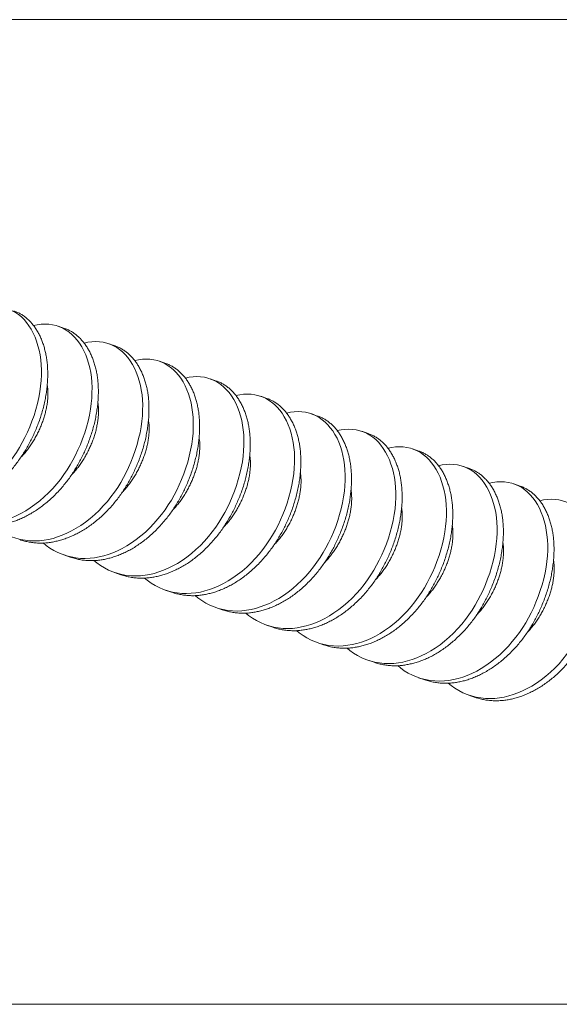
# Model space of a CAD drawing. Units: millimetres. Extents: x 0 to 840, y 0 to 594.
# Drawn here: x 677 to 682, y 307 to 317 of the extents above; entities that cross this region are included whole.
import ezdxf

# ---------------------------------------------------------------- set-up
doc = ezdxf.new("R2010")
doc.units = ezdxf.units.MM
doc.linetypes.add('SLD-Solid', pattern=[0])
doc.layers.add('Legenda', color=150, linetype='Continuous', lineweight=20)

msp = doc.modelspace()

# ---------------------------------------------------------------- linework, layer by layer
at = {"layer": 'Legenda'}
for p, q in [((655, 316.591), (830, 316.591)), ((655, 306.591), (830, 306.591))]:
    msp.add_line(p, q, dxfattribs=at)
at = {"layer": 'Legenda', "linetype": 'SLD-Solid', "lineweight": 15}
for p, q in [((677.008, 313.478), (677.072, 313.455)), ((677.522, 313.3), (677.586, 313.277)), ((678.036, 313.122), (678.1, 313.099)), ((678.55, 312.944), (678.614, 312.921)), ((679.064, 312.766), (679.128, 312.743)), ((679.578, 312.588), (679.642, 312.565)), ((680.092, 312.41), (680.156, 312.388)), ((680.606, 312.232), (680.67, 312.21)), ((681.12, 312.054), (681.184, 312.032)), ((681.634, 311.876), (681.698, 311.854)), ((677.131, 311.132), (677.067, 311.154)), ((677.645, 310.954), (677.581, 310.976)), ((678.159, 310.776), (678.095, 310.798)), ((678.673, 310.598), (678.609, 310.62)), ((679.187, 310.42), (679.123, 310.442)), ((679.701, 310.242), (679.637, 310.264)), ((680.215, 310.064), (680.151, 310.086)), ((680.729, 309.886), (680.665, 309.908)), ((681.243, 309.708), (681.179, 309.731))]:
    msp.add_line(p, q, dxfattribs=at)
at = {"layer": 'Legenda', "linetype": 'SLD-Solid', "lineweight": 15, "flags": 128}
for points in [[(675.314, 311.81), (675.343, 311.786), (675.381, 311.759), (675.422, 311.734), (675.464, 311.713), (675.507, 311.695), (675.551, 311.68), (675.598, 311.668), (675.645, 311.659), (675.693, 311.654), (675.741, 311.653), (675.789, 311.655), (675.836, 311.66), (675.881, 311.668), (675.928, 311.679), (675.974, 311.693), (676.022, 311.711), (676.069, 311.731), (676.116, 311.754), (676.164, 311.781), (676.21, 311.81), (676.258, 311.844), (676.305, 311.881), (676.351, 311.921), (676.396, 311.963), (676.438, 312.008), (676.479, 312.054), (676.516, 312.1), (676.551, 312.148), (676.584, 312.196), (676.615, 312.246), (676.643, 312.296), (676.67, 312.347), (676.695, 312.4), (676.719, 312.454), (676.742, 312.512), (676.763, 312.572), (676.781, 312.631), (676.797, 312.692), (676.811, 312.752), (676.822, 312.812), (676.829, 312.869), (676.835, 312.925), (676.837, 312.98), (676.838, 313.034), (676.835, 313.086), (676.831, 313.137), (676.824, 313.186), (676.815, 313.233), (676.803, 313.279), (676.789, 313.324), (676.773, 313.366), (676.754, 313.407), (676.734, 313.446), (676.711, 313.482), (676.687, 313.515), (676.661, 313.545), (676.634, 313.572), (676.604, 313.596), (676.574, 313.617), (676.541, 313.635), (676.508, 313.65), (676.473, 313.662), (676.436, 313.671), (676.398, 313.676), (676.36, 313.677), (676.321, 313.676), (676.282, 313.671), (676.243, 313.662), (676.243, 313.662)], [(675.828, 311.632), (675.857, 311.608), (675.895, 311.581), (675.936, 311.556), (675.978, 311.535), (676.021, 311.517), (676.065, 311.502), (676.112, 311.49), (676.159, 311.481), (676.207, 311.476), (676.255, 311.475), (676.303, 311.477), (676.35, 311.482), (676.395, 311.49), (676.442, 311.501), (676.488, 311.515), (676.536, 311.533), (676.583, 311.553), (676.63, 311.577), (676.678, 311.603), (676.724, 311.632), (676.772, 311.666), (676.82, 311.703), (676.865, 311.743), (676.91, 311.785), (676.952, 311.83), (676.993, 311.876), (677.03, 311.922), (677.065, 311.97), (677.098, 312.018), (677.129, 312.068), (677.157, 312.118), (677.184, 312.169), (677.209, 312.222), (677.233, 312.276), (677.256, 312.335), (677.277, 312.394), (677.295, 312.453), (677.311, 312.514), (677.325, 312.574), (677.336, 312.634), (677.343, 312.691), (677.349, 312.747), (677.351, 312.802), (677.352, 312.856), (677.35, 312.908), (677.345, 312.959), (677.338, 313.008), (677.329, 313.055), (677.317, 313.101), (677.303, 313.146), (677.287, 313.188), (677.268, 313.229), (677.248, 313.268), (677.225, 313.304), (677.201, 313.337), (677.175, 313.367), (677.148, 313.394), (677.118, 313.418), (677.088, 313.439), (677.055, 313.457), (677.022, 313.472), (676.987, 313.484), (676.95, 313.493), (676.912, 313.498), (676.874, 313.499), (676.835, 313.498), (676.796, 313.493), (676.757, 313.485), (676.757, 313.485)], [(676.342, 311.454), (676.371, 311.43), (676.409, 311.403), (676.45, 311.378), (676.492, 311.357), (676.535, 311.339), (676.579, 311.324), (676.626, 311.312), (676.673, 311.303), (676.721, 311.298), (676.769, 311.297), (676.817, 311.299), (676.864, 311.304), (676.909, 311.312), (676.956, 311.323), (677.002, 311.338), (677.05, 311.355), (677.097, 311.375), (677.144, 311.399), (677.192, 311.425), (677.238, 311.455), (677.286, 311.488), (677.334, 311.525), (677.379, 311.565), (677.424, 311.607), (677.466, 311.652), (677.507, 311.698), (677.544, 311.744), (677.579, 311.792), (677.612, 311.84), (677.643, 311.89), (677.671, 311.94), (677.698, 311.991), (677.723, 312.044), (677.747, 312.098), (677.77, 312.157), (677.791, 312.216), (677.809, 312.275), (677.825, 312.336), (677.839, 312.396), (677.85, 312.456), (677.857, 312.513), (677.863, 312.569), (677.865, 312.624), (677.866, 312.678), (677.864, 312.73), (677.859, 312.781), (677.852, 312.83), (677.843, 312.877), (677.831, 312.923), (677.817, 312.968), (677.801, 313.01), (677.783, 313.051), (677.762, 313.09), (677.739, 313.127), (677.715, 313.159), (677.689, 313.189), (677.662, 313.216), (677.632, 313.24), (677.602, 313.261), (677.569, 313.279), (677.536, 313.294), (677.501, 313.306), (677.464, 313.315), (677.426, 313.32), (677.388, 313.322), (677.349, 313.32), (677.31, 313.315), (677.271, 313.307), (677.271, 313.307)], [(676.856, 311.276), (676.885, 311.252), (676.924, 311.225), (676.964, 311.2), (677.006, 311.179), (677.049, 311.161), (677.093, 311.146), (677.14, 311.134), (677.187, 311.125), (677.235, 311.12), (677.283, 311.119), (677.331, 311.121), (677.378, 311.126), (677.423, 311.134), (677.47, 311.145), (677.516, 311.16), (677.564, 311.177), (677.611, 311.197), (677.658, 311.221), (677.706, 311.247), (677.752, 311.277), (677.8, 311.31), (677.848, 311.347), (677.893, 311.387), (677.938, 311.429), (677.98, 311.474), (678.021, 311.52), (678.058, 311.566), (678.093, 311.614), (678.126, 311.662), (678.157, 311.712), (678.185, 311.762), (678.212, 311.813), (678.237, 311.866), (678.261, 311.921), (678.284, 311.979), (678.305, 312.038), (678.323, 312.097), (678.339, 312.158), (678.353, 312.218), (678.364, 312.278), (678.371, 312.335), (678.377, 312.391), (678.379, 312.446), (678.38, 312.5), (678.378, 312.553), (678.373, 312.603), (678.366, 312.652), (678.357, 312.699), (678.345, 312.746), (678.331, 312.79), (678.315, 312.832), (678.297, 312.873), (678.276, 312.912), (678.253, 312.949), (678.229, 312.981), (678.203, 313.011), (678.176, 313.038), (678.146, 313.062), (678.116, 313.083), (678.083, 313.102), (678.05, 313.116), (678.015, 313.128), (677.978, 313.137), (677.94, 313.142), (677.902, 313.144), (677.863, 313.142), (677.824, 313.137), (677.785, 313.129), (677.785, 313.129)], [(677.37, 311.098), (677.399, 311.075), (677.438, 311.047), (677.478, 311.022), (677.52, 311.001), (677.563, 310.983), (677.607, 310.968), (677.654, 310.956), (677.701, 310.947), (677.749, 310.942), (677.797, 310.941), (677.845, 310.943), (677.892, 310.948), (677.938, 310.956), (677.984, 310.967), (678.031, 310.982), (678.078, 310.999), (678.125, 311.019), (678.173, 311.043), (678.22, 311.069), (678.266, 311.099), (678.314, 311.133), (678.362, 311.169), (678.407, 311.209), (678.452, 311.251), (678.494, 311.296), (678.535, 311.342), (678.572, 311.388), (678.607, 311.436), (678.64, 311.484), (678.671, 311.534), (678.699, 311.584), (678.726, 311.635), (678.751, 311.688), (678.775, 311.743), (678.798, 311.801), (678.819, 311.86), (678.837, 311.92), (678.853, 311.98), (678.867, 312.04), (678.878, 312.1), (678.885, 312.157), (678.891, 312.213), (678.894, 312.268), (678.894, 312.322), (678.892, 312.375), (678.887, 312.425), (678.88, 312.474), (678.871, 312.521), (678.859, 312.568), (678.845, 312.612), (678.829, 312.655), (678.811, 312.695), (678.79, 312.734), (678.767, 312.771), (678.743, 312.803), (678.717, 312.833), (678.69, 312.86), (678.66, 312.884), (678.63, 312.905), (678.597, 312.924), (678.564, 312.938), (678.529, 312.95), (678.492, 312.959), (678.454, 312.964), (678.416, 312.966), (678.377, 312.964), (678.338, 312.959), (678.299, 312.951), (678.299, 312.951)], [(677.884, 310.92), (677.913, 310.897), (677.952, 310.869), (677.992, 310.844), (678.034, 310.823), (678.077, 310.805), (678.121, 310.79), (678.168, 310.778), (678.215, 310.769), (678.263, 310.764), (678.311, 310.763), (678.359, 310.765), (678.406, 310.77), (678.452, 310.778), (678.498, 310.79), (678.545, 310.804), (678.592, 310.821), (678.639, 310.841), (678.687, 310.865), (678.734, 310.891), (678.78, 310.921), (678.829, 310.955), (678.876, 310.991), (678.922, 311.031), (678.966, 311.073), (679.009, 311.118), (679.049, 311.164), (679.086, 311.211), (679.121, 311.258), (679.154, 311.307), (679.185, 311.356), (679.213, 311.406), (679.24, 311.457), (679.265, 311.51), (679.289, 311.565), (679.312, 311.623), (679.333, 311.682), (679.351, 311.742), (679.367, 311.802), (679.381, 311.862), (679.392, 311.922), (679.399, 311.979), (679.405, 312.035), (679.408, 312.09), (679.408, 312.144), (679.406, 312.197), (679.401, 312.247), (679.394, 312.296), (679.385, 312.343), (679.373, 312.39), (679.359, 312.434), (679.343, 312.477), (679.325, 312.517), (679.304, 312.556), (679.281, 312.593), (679.257, 312.625), (679.231, 312.655), (679.204, 312.682), (679.175, 312.706), (679.144, 312.728), (679.112, 312.746), (679.078, 312.76), (679.044, 312.772), (679.006, 312.781), (678.968, 312.786), (678.93, 312.788), (678.891, 312.786), (678.852, 312.781), (678.813, 312.773), (678.813, 312.773)], [(678.398, 310.742), (678.427, 310.719), (678.466, 310.691), (678.506, 310.666), (678.548, 310.645), (678.591, 310.627), (678.635, 310.612), (678.682, 310.6), (678.729, 310.591), (678.777, 310.587), (678.825, 310.585), (678.873, 310.587), (678.92, 310.592), (678.966, 310.6), (679.012, 310.612), (679.059, 310.626), (679.106, 310.643), (679.153, 310.663), (679.201, 310.687), (679.248, 310.713), (679.294, 310.743), (679.343, 310.777), (679.39, 310.813), (679.436, 310.853), (679.48, 310.895), (679.523, 310.94), (679.563, 310.986), (679.6, 311.033), (679.635, 311.08), (679.668, 311.129), (679.699, 311.178), (679.727, 311.228), (679.754, 311.279), (679.779, 311.332), (679.803, 311.387), (679.826, 311.445), (679.847, 311.504), (679.865, 311.564), (679.881, 311.624), (679.895, 311.684), (679.906, 311.744), (679.914, 311.801), (679.919, 311.857), (679.922, 311.912), (679.922, 311.966), (679.92, 312.019), (679.915, 312.069), (679.908, 312.118), (679.899, 312.165), (679.887, 312.212), (679.873, 312.256), (679.857, 312.299), (679.839, 312.339), (679.818, 312.378), (679.795, 312.415), (679.771, 312.447), (679.745, 312.477), (679.718, 312.504), (679.689, 312.528), (679.658, 312.55), (679.626, 312.568), (679.592, 312.583), (679.558, 312.594), (679.52, 312.603), (679.482, 312.608), (679.444, 312.61), (679.405, 312.608), (679.366, 312.603), (679.327, 312.595), (679.327, 312.595)], [(678.912, 310.564), (678.941, 310.541), (678.98, 310.513), (679.02, 310.489), (679.062, 310.467), (679.105, 310.449), (679.149, 310.434), (679.196, 310.422), (679.243, 310.413), (679.291, 310.409), (679.339, 310.407), (679.387, 310.409), (679.434, 310.414), (679.48, 310.423), (679.526, 310.434), (679.573, 310.448), (679.62, 310.465), (679.667, 310.485), (679.715, 310.509), (679.762, 310.535), (679.808, 310.565), (679.857, 310.599), (679.904, 310.636), (679.95, 310.675), (679.994, 310.717), (680.037, 310.762), (680.077, 310.808), (680.114, 310.855), (680.149, 310.902), (680.182, 310.951), (680.213, 311), (680.241, 311.05), (680.268, 311.101), (680.294, 311.154), (680.317, 311.209), (680.34, 311.267), (680.361, 311.326), (680.379, 311.386), (680.395, 311.446), (680.409, 311.506), (680.42, 311.566), (680.428, 311.623), (680.433, 311.679), (680.436, 311.734), (680.436, 311.788), (680.434, 311.841), (680.429, 311.891), (680.422, 311.94), (680.413, 311.987), (680.401, 312.034), (680.387, 312.078), (680.371, 312.121), (680.353, 312.161), (680.332, 312.2), (680.309, 312.237), (680.285, 312.269), (680.259, 312.299), (680.232, 312.326), (680.203, 312.35), (680.172, 312.372), (680.14, 312.39), (680.106, 312.405), (680.072, 312.416), (680.034, 312.425), (679.996, 312.43), (679.958, 312.432), (679.919, 312.43), (679.88, 312.425), (679.841, 312.417), (679.841, 312.417)], [(679.427, 310.386), (679.455, 310.363), (679.494, 310.335), (679.534, 310.311), (679.576, 310.289), (679.619, 310.271), (679.663, 310.256), (679.71, 310.244), (679.757, 310.235), (679.805, 310.231), (679.853, 310.229), (679.901, 310.231), (679.948, 310.237), (679.994, 310.245), (680.04, 310.256), (680.087, 310.27), (680.134, 310.287), (680.181, 310.307), (680.229, 310.331), (680.276, 310.357), (680.322, 310.387), (680.371, 310.421), (680.418, 310.458), (680.464, 310.497), (680.508, 310.539), (680.551, 310.584), (680.591, 310.631), (680.628, 310.677), (680.663, 310.724), (680.696, 310.773), (680.727, 310.822), (680.755, 310.872), (680.782, 310.924), (680.808, 310.976), (680.831, 311.031), (680.854, 311.089), (680.875, 311.148), (680.893, 311.208), (680.91, 311.268), (680.923, 311.328), (680.934, 311.388), (680.942, 311.445), (680.947, 311.501), (680.95, 311.556), (680.95, 311.61), (680.948, 311.663), (680.943, 311.713), (680.936, 311.762), (680.927, 311.809), (680.915, 311.856), (680.901, 311.9), (680.885, 311.943), (680.867, 311.984), (680.846, 312.022), (680.823, 312.059), (680.799, 312.091), (680.773, 312.121), (680.746, 312.148), (680.717, 312.172), (680.686, 312.194), (680.654, 312.212), (680.62, 312.227), (680.586, 312.238), (680.548, 312.247), (680.511, 312.252), (680.472, 312.254), (680.433, 312.252), (680.394, 312.247), (680.355, 312.239), (680.355, 312.239)], [(679.941, 310.208), (679.969, 310.185), (680.008, 310.157), (680.048, 310.133), (680.09, 310.111), (680.133, 310.093), (680.177, 310.078), (680.224, 310.066), (680.271, 310.058), (680.319, 310.053), (680.367, 310.051), (680.415, 310.053), (680.462, 310.059), (680.508, 310.067), (680.554, 310.078), (680.601, 310.092), (680.648, 310.109), (680.695, 310.129), (680.743, 310.153), (680.79, 310.179), (680.837, 310.209), (680.885, 310.243), (680.932, 310.28), (680.978, 310.319), (681.022, 310.361), (681.065, 310.406), (681.105, 310.453), (681.142, 310.499), (681.177, 310.546), (681.21, 310.595), (681.241, 310.644), (681.269, 310.694), (681.296, 310.746), (681.322, 310.798), (681.345, 310.853), (681.368, 310.911), (681.389, 310.97), (681.408, 311.03), (681.424, 311.09), (681.437, 311.15), (681.448, 311.21), (681.456, 311.267), (681.461, 311.323), (681.464, 311.378), (681.464, 311.432), (681.462, 311.485), (681.457, 311.535), (681.45, 311.584), (681.441, 311.631), (681.429, 311.678), (681.415, 311.722), (681.399, 311.765), (681.381, 311.806), (681.36, 311.844), (681.337, 311.881), (681.313, 311.913), (681.287, 311.943), (681.26, 311.97), (681.231, 311.994), (681.2, 312.016), (681.168, 312.034), (681.134, 312.049), (681.1, 312.06), (681.062, 312.069), (681.025, 312.074), (680.986, 312.076), (680.947, 312.074), (680.908, 312.069), (680.869, 312.061), (680.869, 312.061)], [(680.455, 310.03), (680.483, 310.007), (680.522, 309.979), (680.562, 309.955), (680.604, 309.933), (680.647, 309.915), (680.691, 309.9), (680.738, 309.888), (680.785, 309.88), (680.833, 309.875), (680.881, 309.873), (680.929, 309.875), (680.976, 309.881), (681.022, 309.889), (681.068, 309.9), (681.115, 309.914), (681.162, 309.931), (681.209, 309.951), (681.257, 309.975), (681.304, 310.001), (681.351, 310.031), (681.399, 310.065), (681.446, 310.102), (681.492, 310.141), (681.536, 310.184), (681.579, 310.228), (681.619, 310.275), (681.656, 310.321), (681.691, 310.368), (681.724, 310.417), (681.755, 310.466), (681.783, 310.516), (681.81, 310.568), (681.836, 310.621), (681.859, 310.675), (681.882, 310.733), (681.903, 310.792), (681.922, 310.852), (681.938, 310.912), (681.951, 310.972), (681.962, 311.032), (681.97, 311.089), (681.975, 311.145), (681.978, 311.201), (681.978, 311.254), (681.976, 311.307), (681.971, 311.358), (681.964, 311.406), (681.955, 311.453), (681.943, 311.5), (681.929, 311.544), (681.913, 311.587), (681.895, 311.628), (681.874, 311.666), (681.851, 311.703), (681.827, 311.735), (681.801, 311.765), (681.774, 311.792), (681.745, 311.817), (681.714, 311.838), (681.682, 311.856), (681.648, 311.871), (681.614, 311.882), (681.577, 311.891), (681.539, 311.896), (681.5, 311.898), (681.461, 311.896), (681.422, 311.891), (681.383, 311.883), (681.383, 311.883)], [(680.969, 309.852), (680.997, 309.829), (681.036, 309.801), (681.076, 309.777), (681.118, 309.755), (681.161, 309.737), (681.205, 309.722), (681.252, 309.71), (681.299, 309.702), (681.347, 309.697), (681.395, 309.695), (681.443, 309.697), (681.49, 309.703), (681.536, 309.711), (681.582, 309.722), (681.629, 309.736), (681.676, 309.753), (681.723, 309.774), (681.771, 309.797), (681.818, 309.823), (681.865, 309.853), (681.913, 309.887), (681.96, 309.924), (682.006, 309.963), (682.05, 310.006), (682.093, 310.05), (682.133, 310.097), (682.17, 310.143), (682.205, 310.19), (682.238, 310.239), (682.269, 310.288), (682.297, 310.338), (682.324, 310.39), (682.35, 310.443), (682.373, 310.497), (682.396, 310.555), (682.417, 310.614), (682.436, 310.674), (682.452, 310.734), (682.465, 310.794), (682.476, 310.854), (682.484, 310.911), (682.489, 310.967), (682.492, 311.023), (682.492, 311.076), (682.49, 311.129), (682.485, 311.18), (682.478, 311.228), (682.469, 311.275), (682.457, 311.322), (682.444, 311.366), (682.427, 311.409), (682.409, 311.45), (682.388, 311.488), (682.365, 311.525), (682.341, 311.557), (682.316, 311.587), (682.288, 311.614), (682.259, 311.639), (682.228, 311.66), (682.196, 311.678), (682.162, 311.693), (682.128, 311.704), (682.091, 311.713), (682.053, 311.718), (682.014, 311.72), (681.975, 311.718), (681.936, 311.713), (681.897, 311.705), (681.897, 311.705)]]:
    msp.add_lwpolyline(points, dxfattribs=at)
at = {"layer": 'Legenda', "linetype": 'SLD-Solid', "lineweight": 15}
for points, knots in [([(675.589, 311.666), (675.598, 311.663), (675.622, 311.655), (675.662, 311.645), (675.709, 311.636), (675.757, 311.631), (675.805, 311.63), (675.853, 311.632), (675.899, 311.637), (675.946, 311.646), (675.992, 311.657), (676.039, 311.671), (676.086, 311.688), (676.133, 311.708), (676.181, 311.732), (676.228, 311.758), (676.275, 311.788), (676.323, 311.822), (676.37, 311.859), (676.416, 311.898), (676.46, 311.94), (676.503, 311.985), (676.543, 312.031), (676.581, 312.078), (676.615, 312.125), (676.648, 312.174), (676.679, 312.223), (676.708, 312.273), (676.735, 312.325), (676.76, 312.378), (676.784, 312.433), (676.807, 312.49), (676.827, 312.549), (676.846, 312.609), (676.862, 312.669), (676.875, 312.73), (676.886, 312.789), (676.894, 312.847), (676.899, 312.903), (676.902, 312.958), (676.902, 313.012), (676.9, 313.064), (676.896, 313.115), (676.889, 313.164), (676.879, 313.211), (676.868, 313.257), (676.854, 313.302), (676.837, 313.345), (676.819, 313.386), (676.798, 313.424), (676.776, 313.46), (676.751, 313.493), (676.726, 313.523), (676.698, 313.55), (676.669, 313.574), (676.638, 313.596), (676.606, 313.614), (676.579, 313.626), (676.563, 313.631), (676.558, 313.633)], [0, 0, 0, 0, 0.010441, 0.029001, 0.047428, 0.065692, 0.083767, 0.101624, 0.119241, 0.136052, 0.153083, 0.170314, 0.187721, 0.205282, 0.222969, 0.240757, 0.258618, 0.277375, 0.296148, 0.314902, 0.333605, 0.352224, 0.370728, 0.388254, 0.405622, 0.422807, 0.439787, 0.456556, 0.473421, 0.490502, 0.507777, 0.526058, 0.544498, 0.563068, 0.581737, 0.600472, 0.619241, 0.637157, 0.655044, 0.672874, 0.690617, 0.708247, 0.725738, 0.743064, 0.760203, 0.777932, 0.795486, 0.813237, 0.831216, 0.849397, 0.867754, 0.885414, 0.90318, 0.921026, 0.938923, 0.956842, 0.974753, 0.992629, 1, 1, 1, 1]), ([(676.103, 311.488), (676.112, 311.485), (676.136, 311.477), (676.176, 311.467), (676.223, 311.458), (676.271, 311.453), (676.319, 311.452), (676.367, 311.454), (676.413, 311.459), (676.46, 311.468), (676.506, 311.479), (676.553, 311.493), (676.6, 311.51), (676.647, 311.53), (676.695, 311.554), (676.742, 311.58), (676.789, 311.61), (676.837, 311.644), (676.884, 311.681), (676.93, 311.72), (676.974, 311.762), (677.017, 311.807), (677.057, 311.853), (677.095, 311.9), (677.13, 311.947), (677.162, 311.996), (677.193, 312.045), (677.222, 312.096), (677.249, 312.147), (677.274, 312.2), (677.298, 312.255), (677.321, 312.312), (677.341, 312.371), (677.36, 312.431), (677.376, 312.491), (677.389, 312.552), (677.4, 312.611), (677.408, 312.669), (677.413, 312.725), (677.416, 312.78), (677.416, 312.834), (677.414, 312.886), (677.41, 312.937), (677.403, 312.986), (677.393, 313.033), (677.382, 313.079), (677.368, 313.124), (677.351, 313.167), (677.333, 313.208), (677.312, 313.246), (677.29, 313.282), (677.265, 313.315), (677.24, 313.345), (677.212, 313.372), (677.183, 313.396), (677.152, 313.418), (677.12, 313.436), (677.093, 313.448), (677.077, 313.453), (677.072, 313.455)], [0, 0, 0, 0, 0.0104409, 0.0290006, 0.0474277, 0.0656925, 0.0837667, 0.1016243, 0.119241, 0.1360518, 0.153083, 0.1703137, 0.1877214, 0.2052817, 0.2229692, 0.2407571, 0.2586175, 0.2773751, 0.2961478, 0.3149023, 0.3336054, 0.3522244, 0.3707276, 0.3882539, 0.4056215, 0.4228067, 0.4397873, 0.4565563, 0.4734213, 0.490502, 0.5077769, 0.5260576, 0.544498, 0.5630682, 0.5817371, 0.6004723, 0.6192409, 0.6371571, 0.6550442, 0.6728736, 0.6906171, 0.7082473, 0.7257381, 0.7430644, 0.7602028, 0.7779319, 0.7954861, 0.8132371, 0.831216, 0.8493975, 0.8677544, 0.885414, 0.9031804, 0.9210262, 0.9389228, 0.9568416, 0.9747535, 0.9926295, 1, 1, 1, 1]), ([(676.617, 311.31), (676.626, 311.307), (676.65, 311.299), (676.69, 311.289), (676.737, 311.28), (676.785, 311.276), (676.833, 311.274), (676.881, 311.276), (676.928, 311.281), (676.974, 311.29), (677.02, 311.301), (677.067, 311.315), (677.114, 311.332), (677.161, 311.352), (677.209, 311.376), (677.256, 311.402), (677.303, 311.432), (677.351, 311.466), (677.398, 311.503), (677.444, 311.542), (677.488, 311.584), (677.531, 311.629), (677.571, 311.675), (677.609, 311.722), (677.644, 311.769), (677.676, 311.818), (677.707, 311.867), (677.736, 311.918), (677.763, 311.969), (677.788, 312.022), (677.812, 312.077), (677.835, 312.134), (677.856, 312.193), (677.874, 312.253), (677.89, 312.313), (677.903, 312.374), (677.914, 312.433), (677.922, 312.491), (677.927, 312.547), (677.93, 312.602), (677.93, 312.656), (677.928, 312.708), (677.924, 312.759), (677.917, 312.808), (677.908, 312.855), (677.896, 312.901), (677.882, 312.946), (677.866, 312.989), (677.847, 313.03), (677.826, 313.068), (677.804, 313.104), (677.779, 313.137), (677.754, 313.167), (677.726, 313.194), (677.697, 313.218), (677.666, 313.24), (677.634, 313.258), (677.607, 313.27), (677.591, 313.275), (677.586, 313.277)], [0, 0, 0, 0, 0.010441, 0.029001, 0.047428, 0.065692, 0.083767, 0.101624, 0.119241, 0.136052, 0.153083, 0.170314, 0.187721, 0.205282, 0.222969, 0.240757, 0.258618, 0.277375, 0.296148, 0.314902, 0.333605, 0.352224, 0.370728, 0.388254, 0.405622, 0.422807, 0.439787, 0.456556, 0.473421, 0.490502, 0.507777, 0.526058, 0.544498, 0.563068, 0.581737, 0.600472, 0.619241, 0.637157, 0.655044, 0.672874, 0.690617, 0.708247, 0.725738, 0.743064, 0.760203, 0.777932, 0.795486, 0.813237, 0.831216, 0.849397, 0.867754, 0.885414, 0.90318, 0.921026, 0.938923, 0.956842, 0.974753, 0.992629, 1, 1, 1, 1]), ([(677.131, 311.132), (677.14, 311.129), (677.164, 311.121), (677.204, 311.111), (677.251, 311.102), (677.299, 311.098), (677.347, 311.096), (677.395, 311.098), (677.442, 311.103), (677.488, 311.112), (677.534, 311.123), (677.581, 311.137), (677.628, 311.154), (677.676, 311.174), (677.723, 311.198), (677.77, 311.224), (677.817, 311.254), (677.865, 311.288), (677.912, 311.325), (677.958, 311.364), (678.002, 311.407), (678.045, 311.451), (678.085, 311.497), (678.123, 311.544), (678.158, 311.591), (678.19, 311.64), (678.221, 311.689), (678.25, 311.74), (678.277, 311.791), (678.302, 311.844), (678.326, 311.899), (678.349, 311.956), (678.37, 312.016), (678.388, 312.075), (678.404, 312.136), (678.418, 312.196), (678.428, 312.255), (678.436, 312.313), (678.441, 312.369), (678.444, 312.424), (678.444, 312.478), (678.442, 312.53), (678.438, 312.581), (678.431, 312.63), (678.422, 312.677), (678.41, 312.723), (678.396, 312.768), (678.38, 312.811), (678.361, 312.852), (678.34, 312.89), (678.318, 312.926), (678.294, 312.959), (678.268, 312.989), (678.24, 313.016), (678.211, 313.04), (678.18, 313.062), (678.148, 313.08), (678.121, 313.092), (678.105, 313.097), (678.1, 313.099)], [0, 0, 0, 0, 0.010441, 0.029001, 0.047428, 0.065692, 0.083767, 0.101624, 0.119241, 0.136052, 0.153083, 0.170314, 0.187721, 0.205282, 0.222969, 0.240757, 0.258618, 0.277375, 0.296148, 0.314902, 0.333605, 0.352224, 0.370728, 0.388254, 0.405622, 0.422807, 0.439787, 0.456556, 0.473421, 0.490502, 0.507777, 0.526058, 0.544498, 0.563068, 0.581737, 0.600472, 0.619241, 0.637157, 0.655044, 0.672874, 0.690617, 0.708247, 0.725738, 0.743064, 0.760203, 0.777932, 0.795486, 0.813237, 0.831216, 0.849397, 0.867754, 0.885414, 0.90318, 0.921026, 0.938923, 0.956842, 0.974753, 0.992629, 1, 1, 1, 1]), ([(677.645, 310.954), (677.654, 310.951), (677.678, 310.943), (677.718, 310.933), (677.765, 310.924), (677.813, 310.92), (677.861, 310.918), (677.909, 310.92), (677.956, 310.926), (678.002, 310.934), (678.048, 310.945), (678.095, 310.959), (678.142, 310.976), (678.19, 310.997), (678.237, 311.02), (678.284, 311.046), (678.332, 311.076), (678.379, 311.11), (678.426, 311.147), (678.472, 311.186), (678.516, 311.229), (678.559, 311.273), (678.599, 311.319), (678.637, 311.366), (678.672, 311.413), (678.704, 311.462), (678.735, 311.511), (678.764, 311.562), (678.791, 311.613), (678.816, 311.666), (678.84, 311.721), (678.863, 311.778), (678.884, 311.838), (678.902, 311.897), (678.918, 311.958), (678.932, 312.018), (678.942, 312.077), (678.95, 312.135), (678.955, 312.191), (678.958, 312.246), (678.958, 312.3), (678.956, 312.352), (678.952, 312.403), (678.945, 312.452), (678.936, 312.499), (678.924, 312.545), (678.91, 312.59), (678.894, 312.633), (678.875, 312.674), (678.854, 312.712), (678.832, 312.748), (678.808, 312.781), (678.782, 312.811), (678.754, 312.838), (678.725, 312.863), (678.694, 312.884), (678.662, 312.902), (678.635, 312.914), (678.619, 312.919), (678.614, 312.921)], [0, 0, 0, 0, 0.010441, 0.029001, 0.047428, 0.065692, 0.083767, 0.101624, 0.119241, 0.136052, 0.153083, 0.170314, 0.187721, 0.205282, 0.222969, 0.240757, 0.258618, 0.277375, 0.296148, 0.314902, 0.333605, 0.352224, 0.370728, 0.388254, 0.405622, 0.422807, 0.439787, 0.456556, 0.473421, 0.490502, 0.507777, 0.526058, 0.544498, 0.563068, 0.581737, 0.600472, 0.619241, 0.637157, 0.655044, 0.672874, 0.690617, 0.708247, 0.725738, 0.743064, 0.760203, 0.777932, 0.795486, 0.813237, 0.831216, 0.849397, 0.867754, 0.885414, 0.90318, 0.921026, 0.938923, 0.956842, 0.974753, 0.992629, 1, 1, 1, 1]), ([(676.63, 312.147), (676.635, 312.153), (676.653, 312.17), (676.68, 312.202), (676.71, 312.242), (676.739, 312.282), (676.764, 312.324), (676.788, 312.368), (676.81, 312.412), (676.83, 312.456), (676.847, 312.5), (676.863, 312.544), (676.876, 312.589), (676.886, 312.635), (676.895, 312.681), (676.901, 312.727), (676.904, 312.772), (676.904, 312.815), (676.901, 312.851), (676.898, 312.873), (676.897, 312.882)], [0, 0, 0, 0, 0.028735, 0.088052, 0.146591, 0.20421, 0.260987, 0.318464, 0.37688, 0.432695, 0.489091, 0.545933, 0.603076, 0.660371, 0.721134, 0.781715, 0.841938, 0.901631, 0.960634, 1, 1, 1, 1]), ([(677.144, 311.969), (677.149, 311.975), (677.167, 311.992), (677.194, 312.024), (677.225, 312.064), (677.253, 312.104), (677.278, 312.146), (677.303, 312.19), (677.324, 312.234), (677.344, 312.278), (677.361, 312.322), (677.377, 312.366), (677.39, 312.411), (677.4, 312.457), (677.409, 312.503), (677.415, 312.549), (677.418, 312.594), (677.418, 312.637), (677.415, 312.673), (677.412, 312.695), (677.411, 312.704)], [0, 0, 0, 0, 0.028735, 0.088052, 0.146591, 0.20421, 0.260987, 0.318464, 0.37688, 0.432695, 0.489091, 0.545933, 0.603076, 0.660371, 0.721134, 0.781715, 0.841938, 0.901631, 0.960634, 1, 1, 1, 1]), ([(678.159, 310.776), (678.168, 310.773), (678.192, 310.765), (678.232, 310.755), (678.279, 310.747), (678.327, 310.742), (678.375, 310.74), (678.423, 310.742), (678.47, 310.748), (678.516, 310.756), (678.562, 310.767), (678.609, 310.781), (678.656, 310.798), (678.704, 310.819), (678.751, 310.842), (678.798, 310.869), (678.846, 310.898), (678.893, 310.932), (678.94, 310.969), (678.986, 311.008), (679.03, 311.051), (679.073, 311.095), (679.113, 311.141), (679.151, 311.188), (679.186, 311.235), (679.219, 311.284), (679.249, 311.333), (679.278, 311.384), (679.305, 311.435), (679.33, 311.488), (679.354, 311.543), (679.377, 311.601), (679.398, 311.66), (679.416, 311.719), (679.432, 311.78), (679.446, 311.84), (679.456, 311.899), (679.464, 311.957), (679.469, 312.013), (679.472, 312.068), (679.472, 312.122), (679.47, 312.174), (679.466, 312.225), (679.459, 312.274), (679.45, 312.321), (679.438, 312.368), (679.424, 312.412), (679.408, 312.455), (679.389, 312.496), (679.368, 312.535), (679.346, 312.57), (679.322, 312.603), (679.296, 312.633), (679.268, 312.66), (679.239, 312.685), (679.208, 312.706), (679.176, 312.724), (679.149, 312.736), (679.133, 312.742), (679.128, 312.743)], [0, 0, 0, 0, 0.010441, 0.029001, 0.047428, 0.065692, 0.083767, 0.101624, 0.119241, 0.136052, 0.153083, 0.170314, 0.187721, 0.205282, 0.222969, 0.240757, 0.258618, 0.277375, 0.296148, 0.314902, 0.333605, 0.352224, 0.370728, 0.388254, 0.405622, 0.422807, 0.439787, 0.456556, 0.473421, 0.490502, 0.507777, 0.526058, 0.544498, 0.563068, 0.581737, 0.600472, 0.619241, 0.637157, 0.655044, 0.672874, 0.690617, 0.708247, 0.725738, 0.743064, 0.760203, 0.777932, 0.795486, 0.813237, 0.831216, 0.849397, 0.867754, 0.885414, 0.90318, 0.921026, 0.938923, 0.956842, 0.974753, 0.992629, 1, 1, 1, 1]), ([(677.658, 311.791), (677.664, 311.797), (677.681, 311.814), (677.708, 311.846), (677.739, 311.886), (677.767, 311.927), (677.793, 311.969), (677.817, 312.012), (677.838, 312.056), (677.858, 312.1), (677.875, 312.144), (677.891, 312.189), (677.904, 312.233), (677.915, 312.279), (677.923, 312.325), (677.929, 312.371), (677.932, 312.416), (677.932, 312.459), (677.929, 312.496), (677.926, 312.517), (677.925, 312.526)], [0, 0, 0, 0, 0.028735, 0.088052, 0.146591, 0.20421, 0.260987, 0.318464, 0.37688, 0.432695, 0.489091, 0.545933, 0.603076, 0.660371, 0.721134, 0.781715, 0.841938, 0.901631, 0.960634, 1, 1, 1, 1]), ([(678.673, 310.598), (678.682, 310.595), (678.706, 310.587), (678.746, 310.577), (678.793, 310.569), (678.841, 310.564), (678.889, 310.562), (678.937, 310.564), (678.984, 310.57), (679.03, 310.578), (679.076, 310.589), (679.123, 310.603), (679.17, 310.62), (679.218, 310.641), (679.265, 310.664), (679.312, 310.691), (679.36, 310.72), (679.407, 310.754), (679.454, 310.791), (679.5, 310.83), (679.544, 310.873), (679.587, 310.917), (679.627, 310.963), (679.665, 311.01), (679.7, 311.057), (679.733, 311.106), (679.763, 311.155), (679.792, 311.206), (679.819, 311.257), (679.844, 311.31), (679.868, 311.365), (679.891, 311.423), (679.912, 311.482), (679.93, 311.541), (679.946, 311.602), (679.96, 311.662), (679.97, 311.721), (679.978, 311.779), (679.983, 311.835), (679.986, 311.89), (679.987, 311.944), (679.984, 311.996), (679.98, 312.047), (679.973, 312.096), (679.964, 312.144), (679.952, 312.19), (679.938, 312.234), (679.922, 312.277), (679.903, 312.318), (679.882, 312.357), (679.86, 312.392), (679.836, 312.425), (679.81, 312.455), (679.782, 312.482), (679.753, 312.507), (679.722, 312.528), (679.69, 312.546), (679.663, 312.558), (679.647, 312.564), (679.642, 312.565)], [0, 0, 0, 0, 0.010441, 0.029001, 0.047428, 0.065692, 0.083767, 0.101624, 0.119241, 0.136052, 0.153083, 0.170314, 0.187721, 0.205282, 0.222969, 0.240757, 0.258618, 0.277375, 0.296148, 0.314902, 0.333605, 0.352224, 0.370728, 0.388254, 0.405622, 0.422807, 0.439787, 0.456556, 0.473421, 0.490502, 0.507777, 0.526058, 0.544498, 0.563068, 0.581737, 0.600472, 0.619241, 0.637157, 0.655044, 0.672874, 0.690617, 0.708247, 0.725738, 0.743064, 0.760203, 0.777932, 0.795486, 0.813237, 0.831216, 0.849397, 0.867754, 0.885414, 0.90318, 0.921026, 0.938923, 0.956842, 0.974753, 0.992629, 1, 1, 1, 1]), ([(678.172, 311.613), (678.178, 311.619), (678.195, 311.636), (678.222, 311.668), (678.253, 311.708), (678.281, 311.749), (678.307, 311.791), (678.331, 311.834), (678.352, 311.878), (678.372, 311.922), (678.389, 311.966), (678.405, 312.011), (678.418, 312.055), (678.429, 312.101), (678.437, 312.147), (678.443, 312.193), (678.446, 312.238), (678.446, 312.281), (678.444, 312.318), (678.44, 312.339), (678.439, 312.348)], [0, 0, 0, 0, 0.028735, 0.088052, 0.146591, 0.20421, 0.260987, 0.318464, 0.37688, 0.432695, 0.489091, 0.545933, 0.603076, 0.660371, 0.721134, 0.781715, 0.841938, 0.901631, 0.960634, 1, 1, 1, 1]), ([(679.187, 310.42), (679.196, 310.417), (679.22, 310.409), (679.26, 310.399), (679.307, 310.391), (679.355, 310.386), (679.403, 310.384), (679.451, 310.386), (679.498, 310.392), (679.544, 310.4), (679.59, 310.411), (679.637, 310.425), (679.684, 310.442), (679.732, 310.463), (679.779, 310.486), (679.826, 310.513), (679.874, 310.543), (679.921, 310.576), (679.968, 310.613), (680.014, 310.652), (680.058, 310.695), (680.101, 310.739), (680.141, 310.785), (680.179, 310.832), (680.214, 310.879), (680.247, 310.928), (680.277, 310.977), (680.306, 311.028), (680.333, 311.079), (680.358, 311.132), (680.382, 311.187), (680.405, 311.245), (680.426, 311.304), (680.444, 311.363), (680.46, 311.424), (680.474, 311.484), (680.484, 311.543), (680.492, 311.601), (680.498, 311.657), (680.5, 311.712), (680.501, 311.766), (680.498, 311.819), (680.494, 311.869), (680.487, 311.918), (680.478, 311.966), (680.466, 312.012), (680.452, 312.056), (680.436, 312.099), (680.417, 312.14), (680.396, 312.179), (680.374, 312.215), (680.35, 312.247), (680.324, 312.277), (680.296, 312.304), (680.267, 312.329), (680.236, 312.35), (680.204, 312.368), (680.177, 312.38), (680.161, 312.386), (680.156, 312.387)], [0, 0, 0, 0, 0.010441, 0.029001, 0.047428, 0.065692, 0.083767, 0.101624, 0.119241, 0.136052, 0.153083, 0.170314, 0.187721, 0.205282, 0.222969, 0.240757, 0.258618, 0.277375, 0.296148, 0.314902, 0.333605, 0.352224, 0.370728, 0.388254, 0.405622, 0.422807, 0.439787, 0.456556, 0.473421, 0.490502, 0.507777, 0.526058, 0.544498, 0.563068, 0.581737, 0.600472, 0.619241, 0.637157, 0.655044, 0.672874, 0.690617, 0.708247, 0.725738, 0.743064, 0.760203, 0.777932, 0.795486, 0.813237, 0.831216, 0.849397, 0.867754, 0.885414, 0.90318, 0.921026, 0.938923, 0.956842, 0.974753, 0.992629, 1, 1, 1, 1]), ([(679.701, 310.243), (679.71, 310.24), (679.734, 310.231), (679.774, 310.221), (679.821, 310.213), (679.869, 310.208), (679.917, 310.206), (679.965, 310.208), (680.012, 310.214), (680.058, 310.222), (680.104, 310.233), (680.151, 310.247), (680.198, 310.264), (680.246, 310.285), (680.293, 310.308), (680.34, 310.335), (680.388, 310.365), (680.435, 310.398), (680.482, 310.435), (680.528, 310.475), (680.572, 310.517), (680.615, 310.561), (680.655, 310.607), (680.693, 310.654), (680.728, 310.701), (680.761, 310.75), (680.791, 310.799), (680.82, 310.85), (680.847, 310.901), (680.872, 310.954), (680.896, 311.009), (680.919, 311.067), (680.94, 311.126), (680.958, 311.186), (680.974, 311.246), (680.988, 311.306), (680.998, 311.365), (681.006, 311.423), (681.012, 311.479), (681.014, 311.534), (681.015, 311.588), (681.012, 311.641), (681.008, 311.691), (681.001, 311.74), (680.992, 311.788), (680.98, 311.834), (680.966, 311.878), (680.95, 311.921), (680.931, 311.962), (680.911, 312.001), (680.888, 312.037), (680.864, 312.069), (680.838, 312.099), (680.81, 312.126), (680.781, 312.151), (680.75, 312.172), (680.718, 312.19), (680.691, 312.202), (680.675, 312.208), (680.67, 312.209)], [0, 0, 0, 0, 0.0104409, 0.0290006, 0.0474277, 0.0656925, 0.0837667, 0.1016243, 0.119241, 0.1360518, 0.153083, 0.1703137, 0.1877214, 0.2052817, 0.2229692, 0.2407571, 0.2586175, 0.2773751, 0.2961478, 0.3149023, 0.3336054, 0.3522244, 0.3707276, 0.3882539, 0.4056215, 0.4228067, 0.4397873, 0.4565563, 0.4734213, 0.490502, 0.5077769, 0.5260576, 0.544498, 0.5630682, 0.5817371, 0.6004723, 0.6192409, 0.6371571, 0.6550442, 0.6728736, 0.6906171, 0.7082473, 0.7257381, 0.7430644, 0.7602028, 0.7779319, 0.7954861, 0.8132371, 0.831216, 0.8493975, 0.8677544, 0.885414, 0.9031804, 0.9210262, 0.9389228, 0.9568416, 0.9747535, 0.9926295, 1, 1, 1, 1]), ([(678.686, 311.435), (678.692, 311.441), (678.709, 311.459), (678.736, 311.49), (678.767, 311.53), (678.795, 311.571), (678.821, 311.613), (678.845, 311.656), (678.867, 311.7), (678.886, 311.744), (678.903, 311.788), (678.919, 311.833), (678.932, 311.877), (678.943, 311.923), (678.951, 311.969), (678.957, 312.015), (678.96, 312.06), (678.96, 312.103), (678.958, 312.14), (678.954, 312.161), (678.953, 312.17)], [0, 0, 0, 0, 0.0287347, 0.0880521, 0.1465913, 0.2042105, 0.2609873, 0.3184643, 0.3768804, 0.4326945, 0.4890912, 0.5459333, 0.6030764, 0.6603713, 0.7211338, 0.7817152, 0.8419381, 0.9016314, 0.9606335, 1, 1, 1, 1]), ([(680.215, 310.065), (680.224, 310.062), (680.248, 310.053), (680.288, 310.043), (680.335, 310.035), (680.383, 310.03), (680.431, 310.028), (680.479, 310.03), (680.526, 310.036), (680.572, 310.044), (680.618, 310.055), (680.665, 310.069), (680.712, 310.086), (680.76, 310.107), (680.807, 310.13), (680.854, 310.157), (680.902, 310.187), (680.949, 310.22), (680.996, 310.257), (681.042, 310.297), (681.086, 310.339), (681.129, 310.383), (681.169, 310.429), (681.207, 310.476), (681.242, 310.523), (681.275, 310.572), (681.305, 310.621), (681.334, 310.672), (681.361, 310.723), (681.386, 310.776), (681.41, 310.831), (681.433, 310.889), (681.454, 310.948), (681.472, 311.008), (681.488, 311.068), (681.502, 311.128), (681.512, 311.187), (681.52, 311.245), (681.526, 311.301), (681.528, 311.356), (681.529, 311.41), (681.526, 311.463), (681.522, 311.513), (681.515, 311.562), (681.506, 311.61), (681.494, 311.656), (681.48, 311.7), (681.464, 311.743), (681.445, 311.784), (681.425, 311.823), (681.402, 311.859), (681.378, 311.892), (681.352, 311.921), (681.324, 311.949), (681.295, 311.973), (681.264, 311.994), (681.232, 312.012), (681.205, 312.024), (681.189, 312.03), (681.184, 312.031)], [0, 0, 0, 0, 0.0104409, 0.0290006, 0.0474277, 0.0656925, 0.0837667, 0.1016243, 0.119241, 0.1360518, 0.153083, 0.1703137, 0.1877214, 0.2052817, 0.2229692, 0.2407571, 0.2586175, 0.2773751, 0.2961478, 0.3149023, 0.3336054, 0.3522244, 0.3707276, 0.3882539, 0.4056215, 0.4228067, 0.4397873, 0.4565563, 0.4734213, 0.490502, 0.5077769, 0.5260576, 0.544498, 0.5630682, 0.5817371, 0.6004723, 0.6192409, 0.6371571, 0.6550442, 0.6728736, 0.6906171, 0.7082473, 0.7257381, 0.7430644, 0.7602028, 0.7779319, 0.7954861, 0.8132371, 0.831216, 0.8493975, 0.8677544, 0.885414, 0.9031804, 0.9210262, 0.9389228, 0.9568416, 0.9747535, 0.9926295, 1, 1, 1, 1]), ([(679.2, 311.257), (679.206, 311.263), (679.223, 311.281), (679.25, 311.312), (679.281, 311.352), (679.309, 311.393), (679.335, 311.435), (679.359, 311.478), (679.381, 311.522), (679.4, 311.566), (679.418, 311.61), (679.433, 311.655), (679.446, 311.7), (679.457, 311.745), (679.465, 311.791), (679.471, 311.837), (679.474, 311.882), (679.474, 311.925), (679.472, 311.962), (679.468, 311.983), (679.467, 311.992)], [0, 0, 0, 0, 0.028735, 0.088052, 0.146591, 0.20421, 0.260987, 0.318464, 0.37688, 0.432695, 0.489091, 0.545933, 0.603076, 0.660371, 0.721134, 0.781715, 0.841938, 0.901631, 0.960634, 1, 1, 1, 1]), ([(679.714, 311.079), (679.72, 311.085), (679.737, 311.103), (679.764, 311.134), (679.795, 311.174), (679.823, 311.215), (679.849, 311.257), (679.873, 311.3), (679.895, 311.344), (679.914, 311.388), (679.932, 311.432), (679.947, 311.477), (679.96, 311.522), (679.971, 311.567), (679.979, 311.613), (679.985, 311.659), (679.988, 311.704), (679.988, 311.747), (679.986, 311.784), (679.982, 311.805), (679.981, 311.814)], [0, 0, 0, 0, 0.028735, 0.088052, 0.146591, 0.20421, 0.260987, 0.318464, 0.37688, 0.432695, 0.489091, 0.545933, 0.603076, 0.660371, 0.721134, 0.781715, 0.841938, 0.901631, 0.960634, 1, 1, 1, 1]), ([(680.73, 309.887), (680.738, 309.884), (680.762, 309.875), (680.802, 309.865), (680.849, 309.857), (680.897, 309.852), (680.945, 309.85), (680.993, 309.853), (681.04, 309.858), (681.086, 309.866), (681.132, 309.877), (681.179, 309.891), (681.226, 309.908), (681.274, 309.929), (681.321, 309.952), (681.368, 309.979), (681.416, 310.009), (681.463, 310.042), (681.51, 310.079), (681.556, 310.119), (681.6, 310.161), (681.643, 310.205), (681.683, 310.251), (681.721, 310.298), (681.756, 310.345), (681.789, 310.394), (681.819, 310.443), (681.848, 310.494), (681.875, 310.545), (681.9, 310.598), (681.924, 310.654), (681.947, 310.711), (681.968, 310.77), (681.986, 310.83), (682.002, 310.89), (682.016, 310.95), (682.026, 311.009), (682.034, 311.067), (682.04, 311.123), (682.042, 311.178), (682.043, 311.232), (682.04, 311.285), (682.036, 311.335), (682.029, 311.384), (682.02, 311.432), (682.008, 311.478), (681.994, 311.522), (681.978, 311.565), (681.959, 311.606), (681.939, 311.645), (681.916, 311.681), (681.892, 311.714), (681.866, 311.743), (681.838, 311.771), (681.809, 311.795), (681.778, 311.816), (681.746, 311.834), (681.719, 311.846), (681.703, 311.852), (681.698, 311.853)], [0, 0, 0, 0, 0.010441, 0.029001, 0.047428, 0.065692, 0.083767, 0.101624, 0.119241, 0.136052, 0.153083, 0.170314, 0.187721, 0.205282, 0.222969, 0.240757, 0.258618, 0.277375, 0.296148, 0.314902, 0.333605, 0.352224, 0.370728, 0.388254, 0.405622, 0.422807, 0.439787, 0.456556, 0.473421, 0.490502, 0.507777, 0.526058, 0.544498, 0.563068, 0.581737, 0.600472, 0.619241, 0.637157, 0.655044, 0.672874, 0.690617, 0.708247, 0.725738, 0.743064, 0.760203, 0.777932, 0.795486, 0.813237, 0.831216, 0.849397, 0.867754, 0.885414, 0.90318, 0.921026, 0.938923, 0.956842, 0.974753, 0.992629, 1, 1, 1, 1]), ([(680.228, 310.901), (680.234, 310.907), (680.251, 310.925), (680.278, 310.956), (680.309, 310.996), (680.337, 311.037), (680.363, 311.079), (680.387, 311.122), (680.409, 311.166), (680.428, 311.21), (680.446, 311.254), (680.461, 311.299), (680.474, 311.344), (680.485, 311.389), (680.493, 311.435), (680.499, 311.481), (680.502, 311.526), (680.502, 311.569), (680.5, 311.606), (680.496, 311.627), (680.495, 311.636)], [0, 0, 0, 0, 0.028735, 0.088052, 0.146591, 0.20421, 0.260987, 0.318464, 0.37688, 0.432695, 0.489091, 0.545933, 0.603076, 0.660371, 0.721134, 0.781715, 0.841938, 0.901631, 0.960634, 1, 1, 1, 1]), ([(681.244, 309.709), (681.252, 309.706), (681.276, 309.697), (681.316, 309.687), (681.363, 309.679), (681.411, 309.674), (681.459, 309.673), (681.507, 309.675), (681.554, 309.68), (681.6, 309.688), (681.646, 309.699), (681.693, 309.713), (681.74, 309.73), (681.788, 309.751), (681.835, 309.774), (681.882, 309.801), (681.93, 309.831), (681.977, 309.864), (682.024, 309.901), (682.07, 309.941), (682.115, 309.983), (682.157, 310.027), (682.197, 310.073), (682.235, 310.12), (682.27, 310.168), (682.303, 310.216), (682.333, 310.266), (682.362, 310.316), (682.389, 310.367), (682.414, 310.42), (682.438, 310.476), (682.461, 310.533), (682.482, 310.592), (682.5, 310.652), (682.516, 310.712), (682.53, 310.772), (682.54, 310.831), (682.548, 310.889), (682.554, 310.945), (682.556, 311), (682.557, 311.054), (682.555, 311.107), (682.55, 311.157), (682.543, 311.206), (682.534, 311.254), (682.522, 311.3), (682.508, 311.344), (682.492, 311.387), (682.473, 311.428), (682.453, 311.467), (682.43, 311.503), (682.406, 311.536), (682.38, 311.565), (682.352, 311.593), (682.323, 311.617), (682.292, 311.638), (682.26, 311.656), (682.233, 311.668), (682.217, 311.674), (682.212, 311.675)], [0, 0, 0, 0, 0.010441, 0.029001, 0.047428, 0.065692, 0.083767, 0.101624, 0.119241, 0.136052, 0.153083, 0.170314, 0.187721, 0.205282, 0.222969, 0.240757, 0.258618, 0.277375, 0.296148, 0.314902, 0.333605, 0.352224, 0.370728, 0.388254, 0.405622, 0.422807, 0.439787, 0.456556, 0.473421, 0.490502, 0.507777, 0.526058, 0.544498, 0.563068, 0.581737, 0.600472, 0.619241, 0.637157, 0.655044, 0.672874, 0.690617, 0.708247, 0.725738, 0.743064, 0.760203, 0.777932, 0.795486, 0.813237, 0.831216, 0.849397, 0.867754, 0.885414, 0.90318, 0.921026, 0.938923, 0.956842, 0.974753, 0.992629, 1, 1, 1, 1]), ([(680.742, 310.723), (680.748, 310.729), (680.765, 310.747), (680.792, 310.778), (680.823, 310.818), (680.851, 310.859), (680.877, 310.901), (680.901, 310.944), (680.923, 310.988), (680.942, 311.032), (680.96, 311.076), (680.975, 311.121), (680.988, 311.166), (680.999, 311.211), (681.007, 311.257), (681.013, 311.303), (681.016, 311.348), (681.016, 311.391), (681.014, 311.428), (681.01, 311.45), (681.009, 311.458)], [0, 0, 0, 0, 0.028735, 0.088052, 0.146591, 0.20421, 0.260987, 0.318464, 0.37688, 0.432695, 0.489091, 0.545933, 0.603076, 0.660371, 0.721134, 0.781715, 0.841938, 0.901631, 0.960634, 1, 1, 1, 1]), ([(681.256, 310.545), (681.262, 310.551), (681.279, 310.569), (681.306, 310.6), (681.337, 310.64), (681.365, 310.681), (681.391, 310.723), (681.415, 310.766), (681.437, 310.81), (681.456, 310.854), (681.474, 310.898), (681.489, 310.943), (681.502, 310.988), (681.513, 311.033), (681.521, 311.079), (681.527, 311.125), (681.53, 311.17), (681.53, 311.213), (681.528, 311.25), (681.524, 311.272), (681.523, 311.28)], [0, 0, 0, 0, 0.028735, 0.088052, 0.146591, 0.20421, 0.260987, 0.318464, 0.37688, 0.432695, 0.489091, 0.545933, 0.603076, 0.660371, 0.721134, 0.781715, 0.841938, 0.901631, 0.960634, 1, 1, 1, 1]), ([(681.77, 310.367), (681.776, 310.373), (681.793, 310.391), (681.82, 310.423), (681.851, 310.462), (681.879, 310.503), (681.905, 310.545), (681.929, 310.588), (681.951, 310.632), (681.97, 310.676), (681.988, 310.72), (682.003, 310.765), (682.016, 310.81), (682.027, 310.855), (682.035, 310.901), (682.041, 310.947), (682.044, 310.992), (682.044, 311.035), (682.042, 311.072), (682.039, 311.094), (682.037, 311.102)], [0, 0, 0, 0, 0.028735, 0.088052, 0.146591, 0.20421, 0.260987, 0.318464, 0.37688, 0.432695, 0.489091, 0.545933, 0.603076, 0.660371, 0.721134, 0.781715, 0.841938, 0.901631, 0.960634, 1, 1, 1, 1])]:
    msp.add_open_spline(points, degree=3, knots=knots, dxfattribs=at)

doc.saveas('drawing.dxf')
